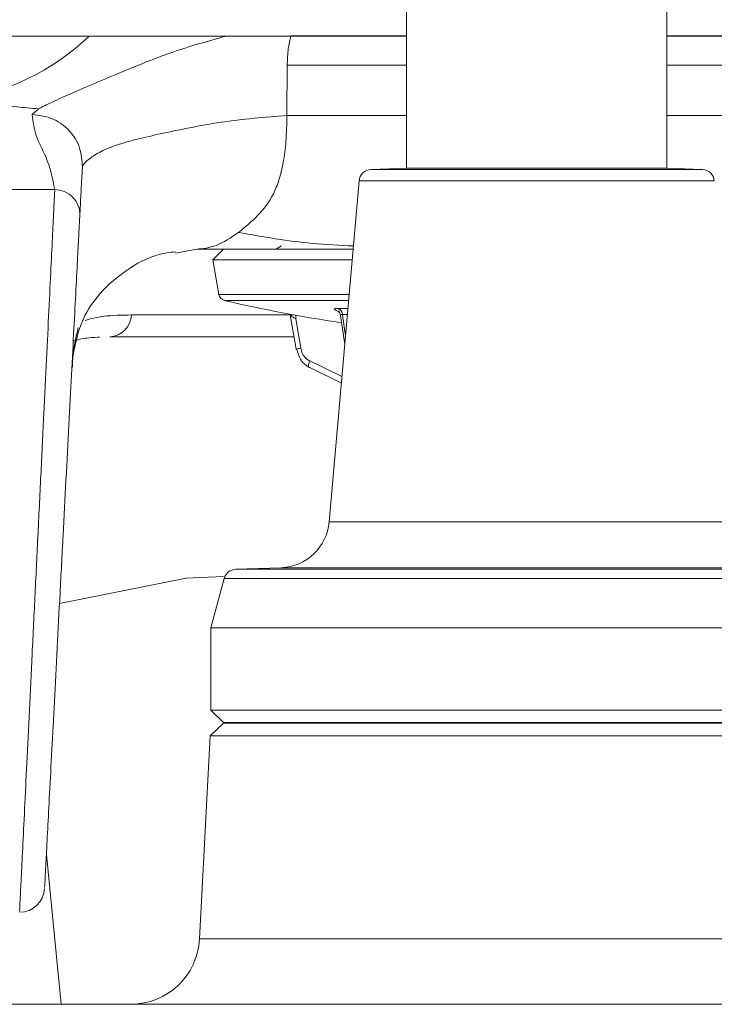
# Model space of a CAD drawing. Units: millimetres. Extents: x 54 to 2148, y 11 to 1376.
# Drawn here: x 654 to 681, y 360 to 399 of the extents above; entities that cross this region are included whole.
import ezdxf

# ---------------------------------------------------------------- set-up
doc = ezdxf.new("R2010")
doc.units = ezdxf.units.MM
doc.header["$LTSCALE"] = 5

msp = doc.modelspace()

# ---------------------------------------------------------------- linework, layer by layer
at = {"color": 7, "linetype": 'Continuous', "lineweight": 15}
for p, q in [((669.098, 403.171), (669.098, 393.17)), ((679.498, 393.17), (679.498, 403.171)), ((645.448, 398.442), (669.098, 398.442)), ((659.59, 398.442), (649.48, 398.442)), ((659.59, 398.442), (661.923, 398.442)), ((664.484, 398.446), (661.921, 398.441)), ((679.498, 398.442), (703.148, 398.442)), ((664.333, 395.278), (664.345, 397.28)), ((654.419, 395.534), (654.173, 395.305)), ((669.098, 393.17), (667.691, 393.121)), ((674.298, 393.17), (669.098, 393.17)), ((679.498, 393.17), (674.298, 393.17)), ((680.906, 393.121), (679.498, 393.17)), ((667.21, 392.665), (666.02, 379.06)), ((645.792, 392.314), (655.069, 392.314)), ((664.118, 390.068), (663.914, 389.95)), ((659.893, 389.785), (660.743, 389.942)), ((661.798, 389.942), (661.373, 389.517)), ((661.373, 389.517), (661.617, 388.136)), ((666.935, 389.517), (661.373, 389.517)), ((664.468, 387.321), (664.702, 385.946)), ((666.473, 387.289), (666.638, 386.132)), ((664.682, 387.161), (664.881, 385.991)), ((666.497, 387.007), (666.516, 387.004)), ((664.602, 386.442), (657.262, 386.442)), ((666.504, 384.595), (665.241, 385.216)), ((664.097, 377.235), (662.299, 377.172)), ((655.258, 375.809), (660.314, 376.824)), ((660.314, 376.824), (661.806, 376.884)), ((661.834, 376.804), (661.298, 374.831)), ((661.298, 374.831), (661.298, 371.558)), ((674.298, 374.831), (661.298, 374.831)), ((687.298, 374.831), (674.298, 374.831)), ((661.298, 371.558), (661.798, 371.058)), ((674.298, 371.558), (661.298, 371.558)), ((687.298, 371.558), (674.298, 371.558)), ((661.798, 371.033), (661.272, 370.533)), ((661.798, 371.058), (663.256, 371.033)), ((674.298, 371.058), (661.798, 371.058)), ((674.298, 371.033), (661.798, 371.033)), ((686.798, 371.058), (674.298, 371.058)), ((686.798, 371.033), (674.298, 371.033)), ((661.272, 370.533), (660.848, 362.428)), ((674.298, 370.533), (661.272, 370.533)), ((687.325, 370.533), (674.298, 370.533)), ((654.733, 365.794), (655.318, 359.822)), ((588.813, 359.822), (759.784, 359.822))]:
    msp.add_line(p, q, dxfattribs=at)
at = {"color": 8, "linetype": 'Continuous', "lineweight": 15}
for p, q in [((664.345, 397.28), (669.098, 397.28)), ((684.252, 397.28), (679.498, 397.28)), ((669.098, 395.278), (664.333, 395.278)), ((679.498, 395.278), (684.264, 395.278)), ((674.298, 393.121), (667.691, 393.121)), ((680.906, 393.121), (674.298, 393.121)), ((674.298, 392.665), (667.21, 392.665)), ((681.387, 392.665), (674.298, 392.665)), ((661.617, 388.136), (666.814, 388.136)), ((666.793, 387.896), (661.843, 387.896)), ((658.132, 387.317), (664.611, 387.317)), ((666.382, 387.578), (666.765, 387.578)), ((666.744, 387.336), (666.55, 387.336)), ((665.242, 385.481), (666.527, 384.862)), ((674.298, 379.06), (666.02, 379.06)), ((682.577, 379.06), (674.298, 379.06)), ((674.298, 377.172), (662.299, 377.172)), ((674.298, 377.235), (664.097, 377.235)), ((684.5, 377.235), (674.298, 377.235)), ((686.298, 377.172), (674.298, 377.172)), ((674.298, 376.804), (661.834, 376.804)), ((686.763, 376.804), (674.298, 376.804)), ((660.848, 362.428), (687.749, 362.428))]:
    msp.add_line(p, q, dxfattribs=at)
at = {"color": 8, "linetype": 'Continuous', "lineweight": 15, "flags": 128}
msp.add_lwpolyline([(666.55, 387.336), (666.634, 386.745), (666.67, 386.495)], dxfattribs=at)
at = {"color": 7, "linetype": 'Continuous', "lineweight": 15, "flags": 128}
for points in [[(664.729, 385.944), (664.71, 385.944), (664.702, 385.946), (664.701, 385.946)], [(665.242, 385.481), (665.221, 385.429), (665.206, 385.378), (665.196, 385.332), (665.193, 385.292), (665.196, 385.259), (665.205, 385.235), (665.22, 385.22), (665.241, 385.216)]]:
    msp.add_lwpolyline(points, dxfattribs=at)
at = {"color": 7, "linetype": 'Continuous', "lineweight": 15}
for centre, radius, start, end in [((649.817, 405.36), 9.58, 277.9913, 313.7708), ((667.708, 392.621), 0.5, 92, 175), ((680.889, 392.621), 0.5, 5, 88), ((655.072, 391.317), 0.997, 357.2139, 90.1633), ((661.912, 388.188), 0.3, 190, 256.6817), ((674.298, 440.51), 54.068, 256.6817, 261.7034), ((657.207, 387.366), 0.926, 273.3909, 356.9178), ((666.275, 387.324), 0.275, 2.4489, 67.2511), ((664.027, 379.234), 2, 272, 355), ((662.316, 376.673), 0.5, 92, 164.8188), ((653.663, 364.494), 1, 270.4596, 357.0343), ((658.101, 362.572), 2.75, 270, 357)]:
    msp.add_arc(centre, radius, start, end, dxfattribs=at)
at = {"color": 8, "linetype": 'Continuous', "lineweight": 15}
for centre, radius, start, end in [((664.032, 387.28), 0.661, 349.6784, 1.9223), ((664.972, 385.249), 0.748, 96.9698, 111.1895)]:
    msp.add_arc(centre, radius, start, end, dxfattribs=at)
at = {"color": 7, "linetype": 'Continuous', "lineweight": 15}
for points, knots in [([(657.908, 397.075), (658.527, 397.329), (659.82, 397.859), (661.202, 398.242), (661.922, 398.442)], [0, 0, 0, 0, 0.478928, 1, 1, 1, 1]), ([(664.345, 397.281), (664.353, 397.506), (664.369, 397.925), (664.448, 398.281), (664.484, 398.446)], [0, 0, 0, 0, 0.537036, 1, 1, 1, 1]), ([(669.098, 398.445), (668.843, 398.445), (667.265, 398.445), (665.752, 398.445), (664.484, 398.446)], [0, 0, 0, 0, 0.161654, 1, 1, 1, 1]), ([(679.498, 398.445), (679.754, 398.445), (681.332, 398.445), (682.845, 398.445), (684.113, 398.446)], [0, 0, 0, 0, 0.161654, 1, 1, 1, 1]), ([(654.419, 395.534), (654.568, 395.613), (654.851, 395.762), (655.725, 396.153), (656.759, 396.597), (657.53, 396.917), (657.908, 397.075)], [0, 0, 0, 0, 0.287934, 0.543171, 0.775776, 1, 1, 1, 1]), ([(651.148, 395.872), (651.931, 395.784), (652.98, 395.665), (654.128, 395.561), (654.419, 395.534)], [0, 0, 0, 0, 0.746583, 1, 1, 1, 1]), ([(654.173, 395.305), (654.204, 395.026), (654.266, 394.467), (654.838, 393.471), (654.982, 392.753), (655.069, 392.314)], [0, 0, 0, 0, 0.2798534, 0.5600788, 1, 1, 1, 1]), ([(654.173, 395.305), (654.432, 395.277), (654.831, 395.233), (655.309, 394.969), (655.635, 394.696), (655.892, 394.358), (656.132, 393.871), (656.155, 393.473), (656.17, 393.214)], [0, 0, 0, 0, 0.238725, 0.36789, 0.5, 0.63211, 0.761275, 1, 1, 1, 1]), ([(659.201, 394.522), (660.03, 394.699), (661.731, 395.063), (663.451, 395.205), (664.333, 395.278)], [0, 0, 0, 0, 0.487324, 1, 1, 1, 1]), ([(664.333, 395.278), (664.325, 394.929), (664.311, 394.28), (664.2, 393.393), (664.025, 392.68), (663.704, 391.908), (663.166, 391.231), (662.67, 390.825), (662.405, 390.608)], [0, 0, 0, 0, 0.1359515, 0.253109, 0.3624646, 0.4732218, 0.7178537, 1, 1, 1, 1]), ([(656.361, 393.473), (656.484, 393.57), (656.722, 393.757), (657.363, 394.044), (658.203, 394.296), (658.871, 394.448), (659.201, 394.522)], [0, 0, 0, 0, 0.271013, 0.52541, 0.765789, 1, 1, 1, 1]), ([(656.068, 391.269), (656.08, 391.503), (656.105, 391.971), (656.125, 392.347), (656.153, 392.885), (656.17, 393.214)], [0, 0, 0, 0, 0.2798534, 0.5600788, 1, 1, 1, 1]), ([(656.17, 393.214), (656.18, 393.248), (656.199, 393.317), (656.307, 393.421), (656.361, 393.473)], [0, 0, 0, 0, 0.50602, 1, 1, 1, 1]), ([(654.665, 364.487), (654.664, 364.481), (654.663, 364.464), (654.684, 364.858), (654.724, 365.629), (654.784, 366.758), (654.86, 368.211), (654.95, 369.927), (655.052, 371.885), (655.163, 373.995), (655.28, 376.234), (655.399, 378.498), (655.518, 380.766), (655.631, 382.931), (655.738, 384.973), (655.834, 386.798), (655.917, 388.386), (655.984, 389.666), (656.034, 390.619), (656.059, 391.093), (656.066, 391.233), (656.068, 391.269)], [0, 0, 0, 0, 0.031632, 0.088322, 0.143422, 0.200122, 0.255179, 0.311838, 0.366816, 0.423394, 0.478292, 0.534784, 0.589635, 0.646077, 0.700935, 0.757381, 0.812297, 0.868801, 0.923801, 0.980391, 1, 1, 1, 1]), ([(660.743, 389.941), (660.991, 389.964), (661.498, 390.01), (662.098, 390.406), (662.405, 390.608)], [0, 0, 0, 0, 0.490042, 1, 1, 1, 1]), ([(655.783, 385.665), (655.889, 386.175), (656.076, 387.07), (656.869, 388.254), (658.009, 389.221), (659.094, 389.765), (659.771, 389.823), (659.885, 389.832)], [0, 0, 0, 0, 0.2638728, 0.4634053, 0.7019426, 0.9501085, 1, 1, 1, 1]), ([(660.743, 389.942), (660.768, 389.942), (661.656, 389.942), (663.537, 389.942), (665.626, 389.942), (666.831, 389.942), (666.972, 389.942)], [0, 0, 0, 0, 0.013045, 0.47091, 0.938388, 1, 1, 1, 1]), ([(658.132, 387.317), (657.741, 387.309), (656.95, 387.294), (656.503, 387.164), (656.277, 387.099)], [0, 0, 0, 0, 0.4946813, 1, 1, 1, 1]), ([(666.382, 387.578), (666.358, 387.577), (666.289, 387.576), (666.221, 387.562), (666.214, 387.534), (666.283, 387.494), (666.384, 387.465), (666.434, 387.45)], [0, 0, 0, 0, 0.111389, 0.317564, 0.539117, 0.769705, 1, 1, 1, 1]), ([(666.351, 387.483), (666.351, 387.483), (666.348, 387.484), (666.357, 387.48), (666.381, 387.464), (666.424, 387.42), (666.463, 387.357), (666.467, 387.305), (666.468, 387.289)], [0, 0, 0, 0, 0.006487, 0.175284, 0.330345, 0.527419, 0.848445, 1, 1, 1, 1]), ([(655.775, 385.231), (655.779, 385.39), (655.793, 385.951), (655.917, 386.45), (656.005, 386.807)], [0, 0, 0, 0, 0.282503, 1, 1, 1, 1]), ([(655.783, 386.27), (655.793, 386.275), (655.823, 386.292), (656.179, 386.392), (656.626, 386.42), (656.857, 386.434)], [0, 0, 0, 0, 0.177923, 0.574594, 1, 1, 1, 1]), ([(665.241, 385.216), (665.168, 385.262), (665.006, 385.365), (664.815, 385.619), (664.758, 385.836), (664.729, 385.944)], [0, 0, 0, 0, 0.289908, 0.644926, 1, 1, 1, 1]), ([(664.881, 385.991), (664.901, 385.915), (664.942, 385.763), (665.076, 385.586), (665.191, 385.514), (665.242, 385.481)], [0, 0, 0, 0, 0.355034, 0.71006, 1, 1, 1, 1])]:
    msp.add_open_spline(points, degree=3, knots=knots, dxfattribs=at)
at = {"color": 8, "linetype": 'Continuous', "lineweight": 15}
for points, knots in [([(655.069, 392.314), (655.068, 392.276), (655.06, 392.128), (655.036, 391.625), (654.987, 390.616), (654.919, 389.233), (654.837, 387.547), (654.74, 385.572), (654.635, 383.401), (654.52, 381.055), (654.402, 378.641), (654.283, 376.186), (654.166, 373.8), (654.055, 371.511), (653.953, 369.423), (653.862, 367.56), (653.786, 366.008), (653.726, 364.779), (653.686, 363.954), (653.665, 363.522), (653.666, 363.539), (653.666, 363.546)], [0, 0, 0, 0, 0.019611, 0.074619, 0.131218, 0.18615, 0.242669, 0.29755, 0.354018, 0.408897, 0.465367, 0.520293, 0.576816, 0.631818, 0.688421, 0.743495, 0.800171, 0.855281, 0.911991, 0.96709, 1, 1, 1, 1]), ([(666.983, 390.07), (666.438, 390.095), (664.9, 390.163), (663.384, 390.433), (662.405, 390.608)], [0, 0, 0, 0, 0.353948, 1, 1, 1, 1]), ([(664.471, 387.321), (664.472, 387.317), (664.474, 387.304), (664.517, 387.267), (664.586, 387.217), (664.65, 387.18), (664.682, 387.161)], [0, 0, 0, 0, 0.16096, 0.418609, 0.705247, 1, 1, 1, 1]), ([(666.55, 387.336), (666.538, 387.336), (666.521, 387.336), (666.495, 387.33), (666.472, 387.318), (666.475, 387.299), (666.477, 387.29)], [0, 0, 0, 0, 0.231384, 0.316062, 0.668982, 1, 1, 1, 1])]:
    msp.add_open_spline(points, degree=3, knots=knots, dxfattribs=at)

doc.saveas('drawing.dxf')
